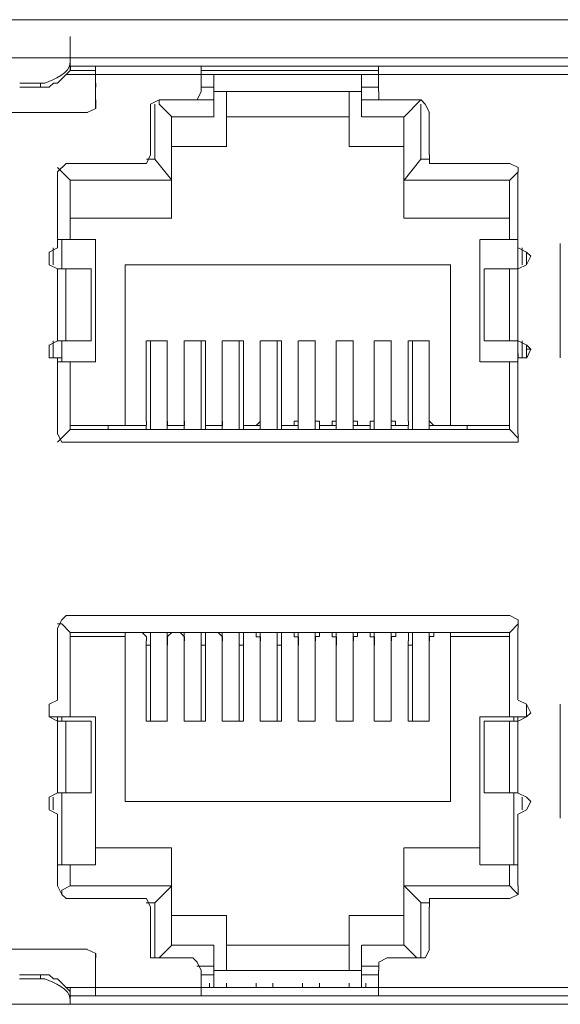
# Model space of a CAD drawing. Units: millimetres. Extents: x 0.21 to 8.09, y 0.36 to 2.71.
# Drawn here: x 6.23 to 6.33, y 2.1 to 2.29 of the extents above; entities that cross this region are included whole.
import ezdxf

# ---------------------------------------------------------------- set-up
doc = ezdxf.new("R2010")
doc.units = ezdxf.units.MM
doc.layers.add('Dahua', color=7, linetype='Continuous')

# ---------------------------------------------------------------- blocks, each defined once
blk = doc.blocks.new('NVR5816_32_64_16P_4KS2E_r')
at = {"layer": 'Dahua', "lineweight": 0}
for points in [[(5.88333, 2.29468), (6.80583, 2.29468)], [(6.23577, 2.28719), (6.23577, 2.29136)], [(6.23583, 2.28718), (6.21999, 2.28718)], [(6.22997, 2.28135), (6.23163, 2.28135), (6.23247, 2.28219), (6.2333, 2.28219), (6.2358, 2.28469), (6.2358, 2.28635)], [(6.23577, 2.2847), (6.23577, 2.28636)], [(6.2358, 2.28719), (6.2358, 2.28635)], [(6.4525, 2.28718), (6.23583, 2.28718)], [(6.23583, 2.28552), (6.23583, 2.28468), (6.24083, 2.28468)], [(6.23583, 2.28552), (6.33999, 2.28552)], [(6.24076, 2.27886), (6.24076, 2.28552)], [(6.2616, 2.28053), (6.2616, 2.28553)], [(6.2966, 2.28053), (6.2966, 2.28553)], [(6.24082, 2.28385), (6.23499, 2.28385)], [(6.24076, 2.2772), (6.24076, 2.28386)], [(6.26167, 2.28385), (6.24083, 2.28385)], [(6.29666, 2.28385), (6.26166, 2.28385)], [(6.26167, 2.28468), (6.29667, 2.28468)], [(6.2641, 2.27553), (6.2641, 2.28386)], [(6.29326, 2.27553), (6.29326, 2.28386)], [(6.29666, 2.28385), (6.34166, 2.28385), (6.3475, 2.28385)], [(6.22999, 2.28218), (6.22583, 2.28218)], [(6.22993, 2.28136), (6.22993, 2.28219)], [(6.2308, 2.28219), (6.22997, 2.28219)], [(6.24082, 2.28135), (6.24082, 2.28218)], [(6.22583, 2.28135), (6.23, 2.28135)], [(6.25996, 2.27885), (6.2608, 2.27885), (6.26163, 2.28052)], [(6.26166, 2.28135), (6.26416, 2.28135)], [(6.29332, 2.28051), (6.26416, 2.28051)], [(6.2666, 2.28053), (6.2666, 2.26969)], [(6.29077, 2.2697), (6.29077, 2.28053)], [(6.29333, 2.28135), (6.29666, 2.28135)], [(6.29663, 2.28052), (6.29663, 2.27885), (6.2983, 2.27885)], [(6.23913, 2.27635), (6.2408, 2.27718), (6.2408, 2.27885)], [(6.2533, 2.27885), (6.25163, 2.27802), (6.25163, 2.27635)], [(6.25244, 2.26719), (6.25244, 2.27803)], [(6.2558, 2.27551), (6.2533, 2.27801), (6.2533, 2.27885)], [(6.25999, 2.27885), (6.25332, 2.27885)], [(6.26083, 2.27885), (6.26416, 2.27885)], [(6.29332, 2.27885), (6.29666, 2.27885)], [(6.30499, 2.27885), (6.29832, 2.27885)], [(6.30163, 2.27551), (6.30496, 2.27885)], [(6.30493, 2.27803), (6.30493, 2.2672)], [(6.30663, 2.27635), (6.3058, 2.27801), (6.30497, 2.27885)], [(6.21666, 2.27635), (6.23916, 2.27635)], [(6.2516, 2.27636), (6.2516, 2.26803)], [(6.30659, 2.26803), (6.30659, 2.27636)], [(6.25577, 2.25553), (6.25577, 2.27553)], [(6.26415, 2.27551), (6.25582, 2.27551)], [(6.29083, 2.27551), (6.26666, 2.27551)], [(6.30166, 2.27551), (6.29332, 2.27551)], [(6.3016, 2.25553), (6.3016, 2.27553)], [(6.24913, 2.26635), (6.2508, 2.26635), (6.25163, 2.26802)], [(6.25582, 2.26968), (6.26665, 2.26968)], [(6.29082, 2.26968), (6.30165, 2.26968)], [(6.30663, 2.26801), (6.30663, 2.26635), (6.3083, 2.26635)], [(6.23497, 2.26635), (6.2333, 2.26469)], [(6.24915, 2.26634), (6.23499, 2.26634)], [(6.25082, 2.26718), (6.25249, 2.26718)], [(6.2558, 2.26302), (6.25247, 2.26718)], [(6.30163, 2.26302), (6.30496, 2.26718)], [(6.30499, 2.26718), (6.30665, 2.26718)], [(6.32248, 2.26634), (6.30832, 2.26634)], [(6.32413, 2.26468), (6.32413, 2.26552), (6.32247, 2.26635)], [(6.23326, 2.26469), (6.23326, 2.24969)], [(6.2358, 2.26302), (6.2333, 2.26552)], [(6.32246, 2.26302), (6.32413, 2.26468), (6.32413, 2.26552)], [(6.3241, 2.2497), (6.3241, 2.2647)], [(6.23577, 2.26303), (6.23577, 2.25136)], [(6.25581, 2.26302), (6.23581, 2.26302)], [(6.32248, 2.26302), (6.30164, 2.26302)], [(6.32243, 2.25136), (6.32243, 2.26302)], [(6.25581, 2.25551), (6.23581, 2.25551)], [(6.30164, 2.25551), (6.32248, 2.25551)], [(6.23332, 2.25135), (6.24082, 2.25135)], [(6.2341, 2.25136), (6.2341, 2.24552)], [(6.24076, 2.2272), (6.24076, 2.25136)], [(6.3166, 2.25136), (6.3166, 2.22719)], [(6.31665, 2.25135), (6.32415, 2.25135)], [(6.3241, 2.25136), (6.3241, 2.24552)], [(6.33242, 2.25053), (6.33242, 2.22803)], [(6.2316, 2.24636), (6.2316, 2.24886)], [(6.2333, 2.24968), (6.23163, 2.24885), (6.23163, 2.24635), (6.2333, 2.24552)], [(6.23244, 2.2497), (6.23244, 2.24636)], [(6.32413, 2.24552), (6.3258, 2.24635), (6.32663, 2.24802), (6.3258, 2.24885), (6.32413, 2.24969)], [(6.32493, 2.24636), (6.32493, 2.24969)], [(6.32577, 2.24886), (6.32577, 2.24636)], [(6.23326, 2.23136), (6.23326, 2.24553)], [(6.23332, 2.24552), (6.23998, 2.24552)], [(6.23493, 2.24553), (6.23493, 2.23136)], [(6.2466, 2.2147), (6.2466, 2.24636)], [(6.24665, 2.24635), (6.31082, 2.24635)], [(6.31077, 2.24636), (6.31077, 2.21469)], [(6.32415, 2.24552), (6.31748, 2.24552)], [(6.32243, 2.23136), (6.32243, 2.24553)], [(6.3241, 2.2272), (6.3241, 2.24553)], [(6.2333, 2.23135), (6.23163, 2.23052), (6.23163, 2.22802), (6.2333, 2.22802)], [(6.23244, 2.23136), (6.23244, 2.22803)], [(6.23332, 2.23135), (6.23998, 2.23135)], [(6.2341, 2.23136), (6.2341, 2.22719)], [(6.25077, 2.23136), (6.25077, 2.21553)], [(6.25164, 2.23135), (6.25081, 2.23135)], [(6.2516, 2.21386), (6.2516, 2.23136)], [(6.25414, 2.23135), (6.25164, 2.23135)], [(6.25498, 2.23135), (6.25415, 2.23135)], [(6.25493, 2.21386), (6.25493, 2.23136)], [(6.25493, 2.21553), (6.25493, 2.23136)], [(6.25827, 2.23136), (6.25827, 2.21386), (6.25827, 2.2147)], [(6.25827, 2.23136), (6.25827, 2.21553)], [(6.25914, 2.23135), (6.25831, 2.23135)], [(6.26164, 2.23135), (6.25914, 2.23135)], [(6.2616, 2.21386), (6.2616, 2.23136)], [(6.26248, 2.23135), (6.26165, 2.23135)], [(6.26243, 2.21553), (6.26243, 2.23136)], [(6.26577, 2.23136), (6.26577, 2.21386), (6.26577, 2.2147)], [(6.26577, 2.23136), (6.26577, 2.21553)], [(6.26664, 2.23135), (6.26581, 2.23135)], [(6.26914, 2.23135), (6.26664, 2.23135)], [(6.2691, 2.21386), (6.2691, 2.23136)], [(6.26998, 2.23135), (6.26915, 2.23135)], [(6.26993, 2.21552), (6.26993, 2.23136)], [(6.27326, 2.23136), (6.27326, 2.21386), (6.27326, 2.2147)], [(6.27326, 2.23136), (6.27326, 2.21553)], [(6.27414, 2.23135), (6.27331, 2.23135)], [(6.2758, 2.23135), (6.27413, 2.23135)], [(6.27747, 2.23135), (6.27581, 2.23135)], [(6.2766, 2.21386), (6.2766, 2.23136)], [(6.27743, 2.21552), (6.27743, 2.23136)], [(6.28076, 2.23136), (6.28076, 2.21386), (6.28076, 2.2147)], [(6.28076, 2.23136), (6.28076, 2.21553)], [(6.28164, 2.23135), (6.28081, 2.23135)], [(6.2833, 2.23135), (6.28163, 2.23135)], [(6.28414, 2.23135), (6.28331, 2.23135)], [(6.2841, 2.21386), (6.2841, 2.23136)], [(6.2841, 2.23136), (6.2841, 2.21553)], [(6.28826, 2.23136), (6.28826, 2.21386), (6.28826, 2.2147)], [(6.28826, 2.23136), (6.28826, 2.21553)], [(6.28914, 2.23135), (6.28831, 2.23135)], [(6.2908, 2.23135), (6.28913, 2.23135)], [(6.29164, 2.23135), (6.29081, 2.23135)], [(6.2916, 2.21386), (6.2916, 2.23136)], [(6.2916, 2.21553), (6.2916, 2.23136)], [(6.29576, 2.23136), (6.29576, 2.21553)], [(6.29576, 2.21386), (6.29576, 2.23136)], [(6.29665, 2.23135), (6.29581, 2.23135)], [(6.2983, 2.23135), (6.29663, 2.23135)], [(6.29914, 2.23135), (6.29831, 2.23135)], [(6.2991, 2.21386), (6.2991, 2.23136)], [(6.2991, 2.21553), (6.2991, 2.23136)], [(6.30243, 2.23136), (6.30243, 2.21553)], [(6.30414, 2.23135), (6.30247, 2.23135)], [(6.30326, 2.21386), (6.30326, 2.23136)], [(6.3058, 2.23135), (6.30413, 2.23135)], [(6.30664, 2.23135), (6.30581, 2.23135)], [(6.30659, 2.21386), (6.30659, 2.23136)], [(6.30659, 2.21553), (6.30659, 2.23136)], [(6.31748, 2.23135), (6.32415, 2.23135)], [(6.32414, 2.22801), (6.32581, 2.22801), (6.32664, 2.22968), (6.32581, 2.23051), (6.32414, 2.23135)], [(6.32493, 2.22803), (6.32493, 2.23136)], [(6.2316, 2.22803), (6.2316, 2.23053)], [(6.23163, 2.22968), (6.23163, 2.23052)], [(6.32577, 2.23053), (6.32577, 2.22803)], [(6.3258, 2.22968), (6.32663, 2.22968)], [(6.23326, 2.22803), (6.23326, 2.21303)], [(6.23413, 2.22801), (6.2333, 2.22801)], [(6.2408, 2.22718), (6.2333, 2.22718)], [(6.23577, 2.2272), (6.23577, 2.21386)], [(6.31663, 2.22718), (6.32413, 2.22718)], [(6.32243, 2.21386), (6.32243, 2.2272)], [(6.3241, 2.21303), (6.3241, 2.22803)], [(6.32413, 2.22801), (6.32413, 2.22885)], [(6.24997, 2.21468), (6.2508, 2.21468), (6.2508, 2.21552)], [(6.25497, 2.21552), (6.25497, 2.21468), (6.2558, 2.21468)], [(6.25747, 2.21468), (6.2583, 2.21468), (6.2583, 2.21552)], [(6.26247, 2.21552), (6.26247, 2.21468), (6.2633, 2.21468)], [(6.26496, 2.21468), (6.26581, 2.21468), (6.26581, 2.21552)], [(6.26997, 2.21552), (6.26997, 2.21468), (6.2708, 2.21468)], [(6.27246, 2.21468), (6.2733, 2.21552)], [(6.27747, 2.21552), (6.27747, 2.21468), (6.2783, 2.21468)], [(6.27913, 2.21468), (6.27996, 2.21468), (6.27996, 2.21552), (6.28079, 2.21552)], [(6.28414, 2.21552), (6.28497, 2.21552), (6.28497, 2.21468), (6.28581, 2.21468)], [(6.28664, 2.21468), (6.28747, 2.21468), (6.28747, 2.21552), (6.2883, 2.21552)], [(6.29164, 2.21552), (6.29247, 2.21552), (6.29247, 2.21468), (6.29331, 2.21468)], [(6.29414, 2.21468), (6.29497, 2.21468), (6.29497, 2.21552), (6.2958, 2.21552)], [(6.29913, 2.21552), (6.29997, 2.21552), (6.29997, 2.21468), (6.3008, 2.21468)], [(6.30164, 2.21468), (6.30247, 2.21468), (6.30247, 2.21552)], [(6.30663, 2.21552), (6.30747, 2.21468)], [(6.2358, 2.21385), (6.2333, 2.21135)], [(6.23579, 2.21468), (6.24663, 2.21468)], [(6.23579, 2.21385), (6.32246, 2.21385)], [(6.24327, 2.2147), (6.24327, 2.21386)], [(6.24329, 2.21468), (6.25079, 2.21468)], [(6.24995, 2.21468), (6.24662, 2.21468)], [(6.25077, 2.21386), (6.25077, 2.2147)], [(6.25493, 2.2147), (6.25493, 2.21386)], [(6.25495, 2.21468), (6.25828, 2.21468)], [(6.25745, 2.21468), (6.25579, 2.21468)], [(6.26243, 2.2147), (6.26243, 2.21386)], [(6.26245, 2.21468), (6.26578, 2.21468)], [(6.26495, 2.21468), (6.26329, 2.21468)], [(6.26993, 2.2147), (6.26993, 2.21386)], [(6.26995, 2.21468), (6.27329, 2.21468)], [(6.27246, 2.21468), (6.27079, 2.21468)], [(6.27743, 2.2147), (6.27743, 2.21386)], [(6.27745, 2.21468), (6.28079, 2.21468)], [(6.27912, 2.21468), (6.27829, 2.21468)], [(6.28493, 2.2147), (6.28493, 2.21386)], [(6.28495, 2.21468), (6.28829, 2.21468)], [(6.28662, 2.21468), (6.28579, 2.21468)], [(6.2916, 2.2147), (6.2916, 2.21386)], [(6.29162, 2.21468), (6.29495, 2.21468)], [(6.29412, 2.21468), (6.29329, 2.21468)], [(6.29493, 2.21386), (6.29493, 2.2147)], [(6.2991, 2.2147), (6.2991, 2.21386)], [(6.29911, 2.21468), (6.30245, 2.21468)], [(6.30162, 2.21468), (6.30078, 2.21468)], [(6.30243, 2.21386), (6.30243, 2.2147)], [(6.30659, 2.2147), (6.30659, 2.21386)], [(6.30661, 2.21468), (6.31411, 2.21468)], [(6.31078, 2.21468), (6.30745, 2.21468)], [(6.32246, 2.21468), (6.31079, 2.21468)], [(6.31409, 2.21386), (6.31409, 2.2147)], [(6.32246, 2.21385), (6.32413, 2.21218), (6.32413, 2.21135)], [(6.2333, 2.21301), (6.23413, 2.21135), (6.23496, 2.21135)], [(6.32247, 2.21135), (6.32414, 2.21135), (6.32414, 2.21302)], [(6.23496, 2.21135), (6.32246, 2.21135)], [(6.23497, 2.17718), (6.23413, 2.17635), (6.2333, 2.17468)], [(6.32244, 2.17719), (6.23494, 2.17719)], [(6.32413, 2.17468), (6.32413, 2.17635), (6.32247, 2.17718)], [(6.23326, 2.17469), (6.23326, 2.16052)], [(6.2358, 2.17385), (6.23413, 2.17552), (6.2333, 2.17552)], [(6.32246, 2.17385), (6.32413, 2.17552)], [(6.3241, 2.16053), (6.3241, 2.1747)], [(6.23577, 2.17386), (6.23577, 2.1572)], [(6.32244, 2.17386), (6.23577, 2.17386)], [(6.23579, 2.17302), (6.24662, 2.17302)], [(6.2466, 2.14052), (6.2466, 2.17386)], [(6.24661, 2.17386), (6.24994, 2.17386)], [(6.25081, 2.17218), (6.25081, 2.17301), (6.24997, 2.17385)], [(6.2516, 2.17386), (6.2516, 2.15636)], [(6.25493, 2.17386), (6.25493, 2.15636), (6.25493, 2.1722)], [(6.25581, 2.17385), (6.25497, 2.17302), (6.25497, 2.17218)], [(6.25578, 2.17386), (6.25745, 2.17386)], [(6.2583, 2.17218), (6.2583, 2.17301), (6.25747, 2.17385)], [(6.25827, 2.17386), (6.25827, 2.15636)], [(6.2616, 2.17386), (6.2616, 2.15636)], [(6.26331, 2.17385), (6.26247, 2.17385), (6.26247, 2.17218)], [(6.26328, 2.17386), (6.26495, 2.17386)], [(6.2658, 2.17218), (6.2658, 2.17301), (6.26497, 2.17385)], [(6.26577, 2.17386), (6.26577, 2.15636)], [(6.2691, 2.17386), (6.2691, 2.15636)], [(6.27081, 2.17385), (6.26997, 2.17385), (6.26997, 2.17218)], [(6.27078, 2.17386), (6.27245, 2.17386)], [(6.2733, 2.17218), (6.2733, 2.17301), (6.27247, 2.17301), (6.27247, 2.17385)], [(6.27326, 2.17386), (6.27326, 2.15636)], [(6.2766, 2.17386), (6.2766, 2.15636)], [(6.27831, 2.17385), (6.27747, 2.17385), (6.27747, 2.17218)], [(6.27828, 2.17386), (6.27911, 2.17386)], [(6.2808, 2.17218), (6.2808, 2.17301), (6.27997, 2.17301), (6.27997, 2.17385), (6.27914, 2.17385)], [(6.28076, 2.17386), (6.28076, 2.15636)], [(6.2841, 2.17386), (6.2841, 2.15636)], [(6.28581, 2.17385), (6.28498, 2.17385), (6.28498, 2.17302), (6.28414, 2.17302), (6.28414, 2.17218)], [(6.28577, 2.17386), (6.28661, 2.17386)], [(6.2883, 2.17218), (6.2883, 2.17301), (6.28747, 2.17301), (6.28747, 2.17385), (6.28664, 2.17385)], [(6.28826, 2.17386), (6.28826, 2.15636)], [(6.2916, 2.17386), (6.2916, 2.15636), (6.2916, 2.1722)], [(6.29331, 2.17385), (6.29247, 2.17385), (6.29247, 2.17302), (6.29164, 2.17302), (6.29164, 2.17218)], [(6.29327, 2.17386), (6.29411, 2.17386)], [(6.2958, 2.17218), (6.2958, 2.17301), (6.29497, 2.17301), (6.29497, 2.17385), (6.29414, 2.17385)], [(6.29576, 2.17386), (6.29576, 2.15636)], [(6.2991, 2.17386), (6.2991, 2.15636), (6.2991, 2.1722)], [(6.30081, 2.17385), (6.29998, 2.17385), (6.29998, 2.17302), (6.29914, 2.17302), (6.29914, 2.17218)], [(6.30078, 2.17386), (6.30161, 2.17386)], [(6.30247, 2.17218), (6.30247, 2.17385), (6.30164, 2.17385)], [(6.30326, 2.17386), (6.30326, 2.15636)], [(6.30659, 2.17386), (6.30659, 2.15636), (6.30659, 2.1722)], [(6.30747, 2.17385), (6.30747, 2.17302), (6.30664, 2.17302), (6.30664, 2.17218)], [(6.30744, 2.17386), (6.31078, 2.17386)], [(6.31077, 2.17386), (6.31077, 2.14053)], [(6.32245, 2.17302), (6.31078, 2.17302)], [(6.32243, 2.15719), (6.32243, 2.17386)], [(6.25077, 2.1722), (6.25077, 2.15636)], [(6.25162, 2.17135), (6.25078, 2.17135)], [(6.25494, 2.17135), (6.25494, 2.17219)], [(6.25827, 2.1722), (6.25827, 2.15636)], [(6.25828, 2.17135), (6.25828, 2.17219)], [(6.26245, 2.17135), (6.26161, 2.17135)], [(6.26243, 2.15636), (6.26243, 2.17219)], [(6.26577, 2.1722), (6.26577, 2.15636)], [(6.26578, 2.17135), (6.26578, 2.17219)], [(6.26995, 2.17135), (6.26911, 2.17135)], [(6.26993, 2.15636), (6.26993, 2.17219)], [(6.27326, 2.1722), (6.27326, 2.15636)], [(6.27327, 2.17135), (6.27327, 2.17219)], [(6.27745, 2.17135), (6.27661, 2.17135)], [(6.27743, 2.15636), (6.27743, 2.17219)], [(6.28076, 2.1722), (6.28076, 2.15636)], [(6.28078, 2.17135), (6.28078, 2.17219)], [(6.2841, 2.1722), (6.2841, 2.15636)], [(6.28411, 2.17135), (6.28411, 2.17219)], [(6.28826, 2.1722), (6.28826, 2.15636)], [(6.28828, 2.17135), (6.28828, 2.17219)], [(6.29161, 2.17135), (6.29161, 2.17219)], [(6.29576, 2.1722), (6.29576, 2.15636)], [(6.29578, 2.17135), (6.29578, 2.17219)], [(6.29911, 2.17135), (6.29911, 2.17219)], [(6.30243, 2.1722), (6.30243, 2.15636)], [(6.30328, 2.17135), (6.30244, 2.17135)], [(6.30661, 2.17135), (6.30661, 2.17219)], [(6.2316, 2.15719), (6.2316, 2.15969)], [(6.2333, 2.16052), (6.23163, 2.15968), (6.23163, 2.15718), (6.2333, 2.15635)], [(6.32413, 2.15635), (6.3258, 2.15718), (6.32663, 2.15801), (6.3258, 2.15968), (6.32413, 2.16051)], [(6.32577, 2.1597), (6.32577, 2.1572)], [(6.33242, 2.1597), (6.33242, 2.1372)], [(6.2316, 2.15719), (6.24077, 2.15719)], [(6.23326, 2.15719), (6.23243, 2.15719)], [(6.23326, 2.15719), (6.23326, 2.15636), (6.23326, 2.15719)], [(6.2341, 2.15636), (6.2341, 2.15719)], [(6.24076, 2.12803), (6.24076, 2.15719)], [(6.3166, 2.15719), (6.3166, 2.12803)], [(6.3166, 2.15719), (6.32576, 2.15719)], [(6.32326, 2.15719), (6.32326, 2.15636)], [(6.3241, 2.14219), (6.3241, 2.15719), (6.3241, 2.15636)], [(6.32577, 2.15719), (6.3241, 2.15719)], [(6.23326, 2.14219), (6.23326, 2.15636)], [(6.23326, 2.15636), (6.23993, 2.15636)], [(6.23493, 2.15636), (6.23493, 2.14219)], [(6.25077, 2.15636), (6.25494, 2.15636)], [(6.25827, 2.15636), (6.26244, 2.15636)], [(6.26577, 2.15636), (6.26994, 2.15636)], [(6.27327, 2.15636), (6.27744, 2.15636)], [(6.28078, 2.15636), (6.28411, 2.15636)], [(6.28827, 2.15636), (6.2916, 2.15636)], [(6.29577, 2.15636), (6.2991, 2.15636)], [(6.30244, 2.15636), (6.3066, 2.15636)], [(6.3241, 2.15636), (6.31743, 2.15636)], [(6.32243, 2.14219), (6.32243, 2.15636)], [(6.2333, 2.14219), (6.23163, 2.14135), (6.23163, 2.13885), (6.2333, 2.13802)], [(6.23328, 2.14219), (6.23995, 2.14219)], [(6.2341, 2.12803), (6.2341, 2.14219)], [(6.31745, 2.14219), (6.32412, 2.14219)], [(6.32326, 2.14219), (6.32326, 2.12803)], [(6.32413, 2.13802), (6.3258, 2.13885), (6.32663, 2.14052), (6.3258, 2.14135), (6.32413, 2.14218)], [(6.23244, 2.14136), (6.23244, 2.13886)], [(6.31078, 2.14052), (6.24661, 2.14052)], [(6.32493, 2.13886), (6.32493, 2.14136)], [(6.23326, 2.13803), (6.23326, 2.12386)], [(6.3241, 2.12386), (6.3241, 2.13803)], [(6.24078, 2.13136), (6.25578, 2.13136)], [(6.25577, 2.1122), (6.25577, 2.13136)], [(6.3016, 2.11219), (6.3016, 2.13136)], [(6.30162, 2.13136), (6.31662, 2.13136)], [(6.24078, 2.12803), (6.23328, 2.12803)], [(6.23577, 2.12803), (6.23577, 2.12386)], [(6.31662, 2.12803), (6.32412, 2.12803)], [(6.32243, 2.12386), (6.32243, 2.12803)], [(6.2333, 2.12385), (6.23413, 2.12218), (6.23496, 2.12135)], [(6.2358, 2.12385), (6.23413, 2.12301), (6.23413, 2.12218)], [(6.23578, 2.12386), (6.25578, 2.12386)], [(6.2558, 2.12385), (6.25247, 2.12051)], [(6.30162, 2.12386), (6.32245, 2.12386)], [(6.30164, 2.12385), (6.30497, 2.12051)], [(6.32246, 2.12135), (6.32413, 2.12219), (6.32413, 2.12385)], [(6.32247, 2.12385), (6.3233, 2.12301), (6.32414, 2.12218)], [(6.23495, 2.12136), (6.24912, 2.12136)], [(6.25163, 2.11968), (6.2508, 2.12135), (6.24913, 2.12135)], [(6.25245, 2.12053), (6.25078, 2.12053)], [(6.25244, 2.1097), (6.25244, 2.12053)], [(6.30493, 2.12053), (6.30493, 2.10969)], [(6.30661, 2.12053), (6.30495, 2.12053)], [(6.3083, 2.12135), (6.30663, 2.12135), (6.30663, 2.11969)], [(6.30828, 2.12136), (6.32245, 2.12136)], [(6.2516, 2.11969), (6.2516, 2.11136)], [(6.30659, 2.11136), (6.30659, 2.1197)], [(6.26662, 2.11802), (6.25578, 2.11802)], [(6.2666, 2.11803), (6.2666, 2.1072)], [(6.29077, 2.10719), (6.29077, 2.11803)], [(6.30162, 2.11802), (6.29078, 2.11802)], [(6.23912, 2.11136), (6.21662, 2.11136)], [(6.2408, 2.10968), (6.2408, 2.11051), (6.23913, 2.11135)], [(6.25163, 2.11135), (6.25163, 2.10968), (6.2533, 2.10968)], [(6.2558, 2.11218), (6.2533, 2.10968)], [(6.25578, 2.11219), (6.26411, 2.11219)], [(6.2641, 2.10386), (6.2641, 2.1122)], [(6.26662, 2.11219), (6.29078, 2.11219)], [(6.29326, 2.10386), (6.29326, 2.1122)], [(6.29328, 2.11219), (6.30162, 2.11219)], [(6.30163, 2.11218), (6.30413, 2.10968)], [(6.30497, 2.10968), (6.3058, 2.10968), (6.30663, 2.11135)], [(6.24076, 2.10386), (6.24076, 2.11053)], [(6.24076, 2.1022), (6.24076, 2.1097)], [(6.25327, 2.1097), (6.25994, 2.1097)], [(6.26163, 2.10719), (6.2608, 2.10885), (6.25997, 2.10969)], [(6.2983, 2.10968), (6.29663, 2.10885), (6.29663, 2.10718)], [(6.29827, 2.1097), (6.30494, 2.1097)], [(6.24078, 2.10636), (6.24078, 2.10719)], [(6.26411, 2.10803), (6.26077, 2.10803)], [(6.2616, 2.1022), (6.2616, 2.1072)], [(6.26411, 2.10719), (6.29327, 2.10719)], [(6.2966, 2.10803), (6.29327, 2.10803)], [(6.2966, 2.1022), (6.2966, 2.1072)], [(6.22994, 2.10636), (6.22577, 2.10636)], [(6.22578, 2.10552), (6.22994, 2.10552)], [(6.22993, 2.10552), (6.22993, 2.10636)], [(6.2358, 2.10135), (6.2358, 2.10302), (6.2333, 2.10552), (6.23247, 2.10552), (6.23163, 2.10635), (6.22997, 2.10635)], [(6.22997, 2.10552), (6.2308, 2.10552)], [(6.26411, 2.10636), (6.26161, 2.10636)], [(6.29661, 2.10636), (6.29328, 2.10636)], [(6.23495, 2.10386), (6.34161, 2.10386)], [(6.23577, 2.1022), (6.23577, 2.10386)], [(6.23578, 2.10303), (6.23578, 2.10386)], [(6.23578, 2.10386), (6.24078, 2.10386)], [(6.29661, 2.10386), (6.26161, 2.10386)], [(6.26327, 2.10386), (6.26327, 2.1047)], [(6.2666, 2.10386), (6.2666, 2.1047)], [(6.27243, 2.10386), (6.27243, 2.1047)], [(6.27576, 2.10386), (6.27576, 2.1047)], [(6.2816, 2.10386), (6.2816, 2.1047)], [(6.28493, 2.10386), (6.28493, 2.1047)], [(6.29077, 2.10386), (6.29077, 2.1047)], [(6.2941, 2.10386), (6.2941, 2.1047)], [(6.23577, 2.10053), (6.23577, 2.10136)], [(6.24078, 2.1022), (6.23578, 2.1022), (6.24078, 2.1022)], [(6.23578, 2.1022), (6.45245, 2.1022)], [(6.2358, 2.10135), (6.2358, 2.10052)], [(6.80744, 2.10053), (5.88078, 2.10053)], [(6.21994, 2.10053), (6.23578, 2.10053)]]:
    blk.add_lwpolyline(points, dxfattribs=at)
for points in [[(6.23994, 2.23136), (6.23994, 2.24553)], [(6.31743, 2.24553), (6.31743, 2.23136)], [(6.23994, 2.14219), (6.23994, 2.15636)], [(6.31743, 2.15636), (6.31743, 2.14219)]]:
    blk.add_lwpolyline(points, close=True, dxfattribs=at)
for points in [[(6.2358, 2.28635), (6.23563, 2.28396), (6.23269, 2.28292), (6.2308, 2.28219)], [(6.2308, 2.10552), (6.23269, 2.10478), (6.23563, 2.10374), (6.2358, 2.10135)]]:
    blk.add_open_spline(points, degree=3, dxfattribs=at)

msp = doc.modelspace()

# ---------------------------------------------------------------- block references
msp.add_blockref('NVR5816_32_64_16P_4KS2E_r', (0, 0))

doc.saveas('drawing.dxf')
